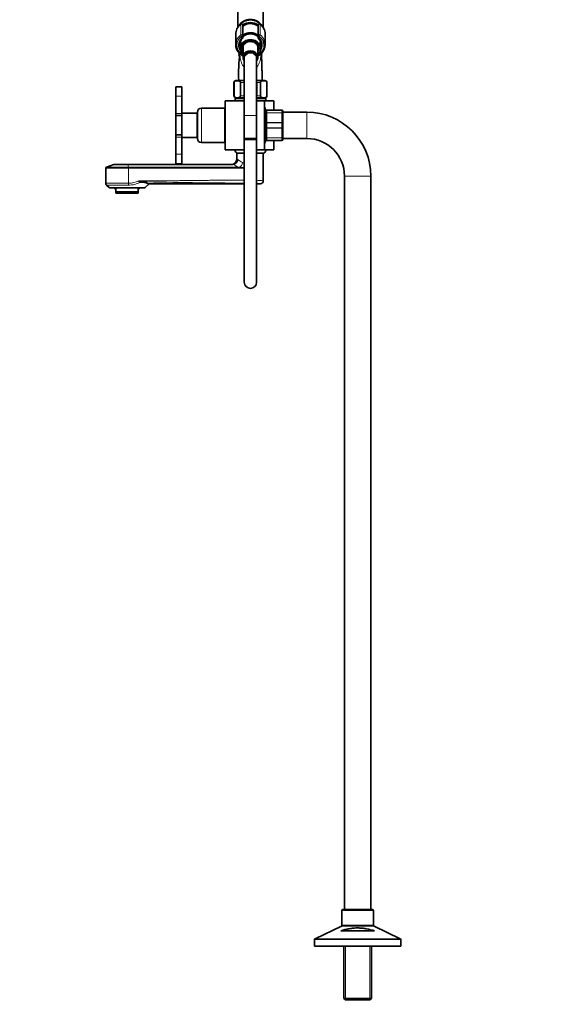
# Model space of a CAD drawing. Units: millimetres. Extents: x 0 to 1741, y 0 to 2763.
# Drawn here: x 0 to 518, y 1221 to 2189 of the extents above; entities that cross this region are included whole.
import ezdxf
from ezdxf import colors
from ezdxf.entities.mleader import LeaderData, LeaderLine
from ezdxf.math import Vec2, Vec3

# ---------------------------------------------------------------- set-up
doc = ezdxf.new("R2010")
doc.units = ezdxf.units.MM
doc.layers.add('DV7_Défaut', color=7, linetype='Continuous')
doc.layers.add('Défaut', color=7, linetype='Continuous')

# ---------------------------------------------------------------- blocks, each defined once
blk = doc.blocks.new('_DOT')
at = {"color": 0}
blk.add_line((0, 0), (-1, 0), dxfattribs=at)
at = {"color": 0, "const_width": 0.333}
blk.add_lwpolyline([(-0.1665, 0, 1), (0.1665, 0, 1)], format="xyb", close=True, dxfattribs=at)
blk = doc.blocks.new('SE6')
at = {"layer": 'DV7_Défaut', "color": 7, "linetype": 'Continuous', "lineweight": 35}
for p, q in [((214.47, 2238.32), (214.47, 2181.22)), ((239.47, 2181.22), (239.47, 2238.32)), ((219.47, 2183.43), (219.47, 2173.2)), ((234.47, 2173.2), (234.47, 2183.43)), ((212.47, 2174.82), (212.47, 2164.48)), ((219.47, 2173.2), (219.47, 2171.26)), ((234.47, 2171.26), (234.47, 2173.2)), ((241.47, 2164.48), (241.47, 2174.82)), ((216.49, 2164.73), (216.72, 2162.46)), ((217.47, 2166.66), (217.47, 2163.33)), ((217.47, 2163.33), (217.47, 2160.91)), ((217.47, 2159.73), (217.47, 2160.91)), ((217.47, 2159.73), (217.47, 2157.78)), ((219.67, 2161.69), (219.67, 2152.07)), ((234.27, 2152.07), (234.27, 2161.69)), ((236.47, 2163.33), (236.47, 2166.66)), ((236.47, 2163.17), (236.47, 2163.33)), ((237.23, 2162.46), (237.45, 2164.65)), ((215.72, 2156.49), (215.27, 2156.21)), ((215.27, 2156.21), (215.97, 2155.68)), ((215.97, 2155.68), (215.27, 2155.16)), ((215.27, 2155.16), (216.02, 2154.7)), ((216.02, 2154.7), (215.36, 2154.11)), ((215.36, 2154.11), (216.15, 2153.72)), ((216.15, 2153.72), (215.55, 2153.08)), ((215.55, 2153.08), (216.12, 2152.86)), ((216.09, 2152.39), (215.83, 2152.06)), ((215.83, 2152.06), (216.06, 2151.99)), ((217.15, 2155.13), (219.67, 2153.09)), ((220.97, 2152.07), (220.97, 2150.83)), ((220.97, 2150.83), (220.97, 2094.54)), ((221.47, 2155.53), (221.47, 2154.15)), ((232.47, 2154.15), (232.47, 2155.53)), ((232.97, 2150.83), (232.97, 2152.07)), ((232.97, 2094.54), (232.97, 2150.83)), ((234.27, 2153.09), (236.8, 2155.13)), ((236.47, 2157.78), (236.47, 2157.8)), ((237.8, 2153.72), (238.59, 2154.11)), ((238.4, 2153.08), (237.8, 2153.72)), ((237.84, 2152.86), (238.4, 2153.08)), ((238.12, 2152.06), (237.86, 2152.39)), ((237.89, 2151.99), (238.12, 2152.06)), ((237.93, 2154.7), (238.68, 2155.16)), ((238.59, 2154.11), (237.93, 2154.7)), ((237.97, 2155.68), (238.68, 2156.21)), ((238.68, 2155.16), (237.97, 2155.68)), ((238.68, 2156.21), (238.22, 2156.49)), ((153.57, 2113.54), (153.57, 2123.04)), ((159.57, 2123.04), (153.57, 2123.04)), ((159.57, 2113.54), (159.57, 2123.04)), ((210.72, 2127.04), (210.72, 2114.04)), ((210.86, 2114.04), (210.86, 2127.04)), ((220.97, 2129.04), (212.72, 2129.04)), ((217.11, 2114.04), (217.11, 2127.04)), ((220.72, 2114.04), (220.72, 2127.04)), ((241.22, 2129.04), (232.97, 2129.04)), ((233.22, 2114.04), (233.22, 2127.04)), ((236.84, 2114.04), (236.84, 2127.04)), ((243.09, 2114.04), (243.09, 2127.04)), ((243.22, 2114.04), (243.22, 2127.04)), ((153.57, 2096.54), (153.57, 2113.54)), ((159.57, 2096.54), (159.57, 2113.54)), ((211.97, 2111.04), (211.97, 2109.04)), ((220.97, 2112.04), (212.72, 2112.04)), ((241.22, 2112.04), (232.97, 2112.04)), ((241.97, 2109.04), (241.97, 2111.04)), ((201.77, 2102.04), (178.77, 2102.04)), ((201.77, 2068.04), (201.77, 2102.04)), ((201.97, 2109.04), (201.97, 2061.04)), ((220.97, 2109.04), (201.97, 2109.04)), ((240.97, 2109.04), (232.97, 2109.04)), ((240.97, 2061.04), (240.97, 2109.04)), ((249.53, 2109.04), (240.97, 2109.04)), ((249.97, 2109.04), (249.53, 2109.04)), ((249.97, 2109.04), (249.97, 2100.04)), ((153.57, 2094.54), (153.57, 2096.54)), ((153.57, 2075.54), (153.57, 2094.54)), ((153.57, 2094.54), (159.57, 2094.54)), ((174.57, 2097.04), (159.57, 2097.04)), ((159.57, 2094.54), (159.57, 2096.54)), ((159.57, 2075.54), (159.57, 2094.54)), ((174.57, 2073.04), (174.57, 2097.04)), ((174.77, 2093.04), (174.57, 2093.04)), ((174.77, 2072.04), (174.77, 2098.04)), ((201.97, 2097.04), (201.77, 2097.04)), ((220.97, 2094.54), (220.97, 2072.07)), ((232.97, 2072.07), (232.97, 2094.54)), ((241.97, 2095.54), (240.97, 2095.54)), ((241.97, 2096.7), (241.97, 2099.04)), ((241.97, 2087.38), (241.97, 2096.7)), ((242.97, 2100.04), (257.97, 2100.04)), ((258.97, 2099.04), (258.97, 2096.7)), ((282.47, 2098.04), (258.97, 2098.04)), ((258.97, 2096.7), (258.97, 2087.38)), ((241.97, 2082.7), (241.97, 2087.38)), ((241.97, 2073.38), (241.97, 2082.7)), ((258.97, 2087.38), (258.97, 2082.7)), ((258.97, 2082.7), (258.97, 2073.38)), ((153.57, 2073.54), (153.57, 2075.54)), ((153.57, 2075.54), (159.57, 2075.54)), ((153.57, 2056.54), (153.57, 2073.54)), ((159.57, 2073.54), (159.57, 2075.54)), ((159.57, 2056.54), (159.57, 2073.54)), ((159.57, 2073.04), (174.57, 2073.04)), ((174.57, 2077.04), (174.77, 2077.04)), ((201.77, 2073.04), (201.97, 2073.04)), ((232.97, 2072.07), (220.97, 2072.07)), ((220.97, 2072.07), (220.97, 2070.68)), ((220.97, 2072.07), (232.97, 2072.07)), ((232.97, 2070.68), (232.97, 2072.07)), ((240.97, 2074.54), (241.97, 2074.54)), ((241.97, 2071.04), (241.97, 2073.38)), ((258.97, 2073.38), (258.97, 2071.04)), ((258.97, 2072.04), (282.47, 2072.04)), ((178.77, 2068.04), (201.77, 2068.04)), ((220.97, 2070.68), (220.97, 1930.68)), ((232.97, 1930.68), (232.97, 2070.68)), ((257.97, 2070.04), (242.97, 2070.04)), ((249.97, 2070.04), (249.97, 2061.04)), ((153.57, 2056.54), (153.57, 2047.04)), ((159.57, 2056.54), (159.57, 2047.04)), ((220.97, 2061.04), (201.97, 2061.04)), ((211.97, 2061.04), (211.97, 2060.54)), ((213.47, 2057.54), (220.97, 2057.54)), ((213.47, 2057.54), (213.47, 2051.54)), ((240.97, 2061.04), (232.97, 2061.04)), ((234.44, 2057.54), (232.97, 2057.54)), ((234.44, 2057.54), (239.97, 2057.54)), ((239.63, 2030.44), (239.63, 2057.54)), ((249.53, 2061.04), (240.97, 2061.04)), ((241.97, 2060.54), (241.97, 2061.04)), ((249.97, 2061.04), (249.53, 2061.04)), ((84.63, 2042.85), (84.63, 2028.01)), ((92.46, 2046.48), (85.28, 2043.78)), ((92.82, 2046.54), (106.43, 2046.54)), ((106.43, 2046.54), (209.6, 2046.54)), ((153.57, 2047.04), (159.57, 2047.04)), ((319.47, 2035.04), (319.47, 1314.04)), ((345.47, 1314.04), (345.47, 2035.04)), ((85.45, 2026.16), (87.99, 2023.86)), ((122.29, 2023.48), (88.97, 2023.48)), ((93.63, 2023.48), (93.63, 2022.48)), ((117.15, 2030.48), (117.15, 2030.4)), ((117.63, 2022.48), (117.63, 2023.48)), ((121.39, 2029.04), (118.69, 2029.43)), ((121.39, 2029.04), (119.03, 2029.04)), ((123.28, 2023.86), (127.32, 2027.52)), ((127.28, 2027.54), (220.97, 2027.54)), ((232.97, 2027.54), (236.73, 2027.54)), ((93.63, 2022.48), (94.63, 2022.48)), ((94.63, 2019.48), (94.63, 2022.48)), ((94.63, 2019.48), (116.63, 2019.48)), ((94.63, 2018.48), (94.63, 2019.48)), ((116.63, 2018.48), (94.63, 2018.48)), ((116.63, 2022.48), (117.63, 2022.48)), ((116.63, 2019.48), (116.63, 2022.48)), ((116.63, 2018.48), (116.63, 2019.48)), ((316.97, 1313.04), (316.97, 1298.67)), ((346.97, 1314.04), (317.97, 1314.04)), ((347.97, 1298.67), (347.97, 1313.04)), ((316.41, 1297.77), (290.54, 1285.31)), ((374.41, 1285.31), (348.54, 1297.77)), ((316.04, 1293.04), (348.91, 1293.04)), ((289.97, 1284.41), (289.97, 1278.04)), ((374.97, 1278.04), (289.97, 1278.04)), ((318.87, 1278.04), (318.87, 1226.54)), ((346.07, 1226.54), (346.07, 1278.04)), ((374.97, 1278.04), (374.97, 1284.41)), ((346.07, 1226.54), (318.87, 1226.54)), ((318.87, 1226.54), (320.37, 1225.04)), ((320.37, 1225.04), (344.57, 1225.04)), ((344.57, 1225.04), (346.07, 1226.54))]:
    blk.add_line(p, q, dxfattribs=at)
at = {"layer": 'DV7_Défaut', "color": 7, "linetype": 'Continuous', "lineweight": 18}
for p, q in [((217.49, 2173.98), (217.49, 2184.32)), ((218.27, 2184.7), (218.27, 2184.57)), ((235.67, 2184.57), (235.67, 2184.7)), ((236.46, 2184.32), (236.46, 2173.98)), ((218.27, 2170.66), (218.27, 2172.6)), ((235.67, 2172.6), (235.67, 2170.66)), ((217.9, 2155.46), (219.67, 2154.03)), ((234.27, 2154.03), (236.04, 2155.46)), ((210.86, 2127.04), (210.72, 2127.04)), ((217.11, 2127.04), (220.72, 2127.04)), ((233.22, 2127.04), (236.84, 2127.04)), ((243.09, 2127.04), (243.22, 2127.04)), ((153.57, 2113.54), (159.57, 2113.54)), ((210.86, 2114.04), (210.72, 2114.04)), ((211.97, 2111.04), (220.97, 2111.04)), ((217.11, 2114.04), (220.72, 2114.04)), ((232.97, 2111.04), (241.97, 2111.04)), ((233.22, 2114.04), (236.84, 2114.04)), ((243.09, 2114.04), (243.22, 2114.04)), ((178.77, 2068.04), (178.77, 2102.04)), ((249.53, 2100.04), (249.53, 2109.04)), ((153.57, 2096.54), (159.57, 2096.54)), ((220.97, 2094.54), (232.97, 2094.54)), ((242.97, 2100.01), (242.97, 2100.04)), ((242.97, 2100.01), (242.97, 2097.42)), ((257.97, 2100.01), (242.97, 2100.01)), ((242.97, 2097.42), (257.97, 2097.42)), ((242.97, 2097.28), (242.97, 2097.42)), ((242.97, 2097.28), (242.97, 2087.8)), ((257.97, 2097.28), (242.97, 2097.28)), ((257.97, 2100.01), (257.97, 2100.04)), ((257.97, 2097.42), (257.97, 2100.01)), ((257.97, 2097.28), (257.97, 2097.42)), ((257.97, 2087.8), (257.97, 2097.28)), ((282.47, 2098.04), (282.47, 2072.04)), ((242.97, 2087.8), (257.97, 2087.8)), ((242.97, 2087.63), (242.97, 2087.8)), ((242.97, 2087.63), (242.97, 2082.45)), ((257.97, 2087.63), (242.97, 2087.63)), ((242.97, 2082.45), (257.97, 2082.45)), ((242.97, 2082.28), (242.97, 2082.45)), ((242.97, 2082.28), (242.97, 2072.8)), ((257.97, 2082.28), (242.97, 2082.28)), ((257.97, 2087.63), (257.97, 2087.8)), ((257.97, 2082.45), (257.97, 2087.63)), ((257.97, 2082.28), (257.97, 2082.45)), ((257.97, 2072.8), (257.97, 2082.28)), ((153.57, 2073.54), (159.57, 2073.54)), ((242.97, 2072.8), (257.97, 2072.8)), ((242.97, 2072.66), (242.97, 2072.8)), ((242.97, 2072.66), (242.97, 2070.07)), ((257.97, 2072.66), (242.97, 2072.66)), ((257.97, 2072.66), (257.97, 2072.8)), ((257.97, 2070.07), (257.97, 2072.66)), ((232.97, 2070.68), (220.97, 2070.68)), ((242.97, 2070.07), (257.97, 2070.07)), ((242.97, 2070.07), (242.97, 2070.04)), ((249.53, 2061.04), (249.53, 2070.04)), ((257.97, 2070.07), (257.97, 2070.04)), ((153.57, 2056.54), (159.57, 2056.54)), ((211.97, 2060.54), (220.97, 2060.54)), ((232.97, 2060.54), (241.97, 2060.54)), ((106.94, 2042.85), (84.63, 2042.85)), ((85.28, 2043.78), (106.9, 2043.78)), ((106.45, 2046.48), (92.46, 2046.48)), ((106.9, 2043.78), (106.45, 2046.48)), ((210.39, 2046.48), (106.45, 2046.48)), ((106.9, 2043.78), (216.37, 2043.78)), ((220.97, 2042.85), (106.94, 2042.85)), ((106.94, 2028.01), (106.94, 2042.85)), ((210.39, 2046.48), (209.6, 2046.54)), ((213.47, 2051.54), (214.3, 2051.54)), ((345.47, 2035.04), (319.47, 2035.04)), ((84.63, 2028.01), (106.94, 2028.01)), ((106.89, 2026.16), (85.45, 2026.16)), ((123.28, 2023.86), (87.99, 2023.86)), ((316.97, 1313.04), (347.97, 1313.04)), ((316.41, 1297.77), (348.54, 1297.77)), ((347.97, 1298.67), (316.97, 1298.67)), ((289.97, 1284.41), (374.97, 1284.41)), ((374.41, 1285.31), (290.54, 1285.31)), ((320.42, 1278.04), (320.42, 1225.04)), ((344.53, 1278.04), (344.53, 1225.04))]:
    blk.add_line(p, q, dxfattribs=at)
at = {"layer": 'DV7_Défaut', "color": 7, "linetype": 'Continuous', "lineweight": 35}
for centre, radius, start, end in [((225.16, 2174.14), 12.83, 126.41721, 152.8746), ((218.27, 2183.48), 1.23, 90.03708, 126.60194), ((218.24, 2183.47), 1.23, 358.16687, 88.4423), ((226.97, 2172.34), 12.73, 55.82978, 126.06516), ((235.71, 2183.47), 1.23, 91.47763, 181.91321), ((235.67, 2183.47), 1.23, 53.49107, 89.8699), ((228.77, 2174.13), 12.85, 27.81649, 53.56787), ((224.49, 2164.49), 7.99, 132.37465, 185.15309), ((218.27, 2171.26), 1.2, 313.92333, 0), ((235.67, 2171.26), 1.2, 180, 226.07667), ((229.39, 2164.46), 8.06, 0.83888, 47.44095), ((224.76, 2164.79), 12.3, 202.50784, 231.77854), ((226.88, 2158.85), 8.58, 89.34998, 121.93212), ((227.05, 2158.87), 8.57, 66.27037, 90.51173), ((229.17, 2164.8), 12.32, 308.24614, 337.79976), ((372.49, 2135.78), 157.2, 172.69207, 182.45776), ((226.97, 2155.68), 11, 177.32257, 188.90966), ((226.97, 2155.68), 10.75, 178.97327, 181.43025), ((226.97, 2155.68), 10.75, 357.55412, 0), ((226.97, 2155.68), 10.75, 0, 1.44021), ((226.97, 2155.68), 11, 351.96867, 0), ((226.97, 2155.68), 11, 0, 2.61288), ((212.72, 2127.04), 2, 90, 180), ((241.22, 2127.04), 2, 0, 90), ((212.72, 2114.04), 2, 180, 270), ((212.97, 2111.04), 1, 90, 180), ((240.97, 2111.04), 1, 0, 90), ((241.22, 2114.04), 2, 270, 0), ((178.77, 2098.04), 4, 90, 180), ((179.66, 2085.04), 63.89, 13.12603, 16.30466), ((242.97, 2099.04), 1, 90, 180), ((257.97, 2099.04), 1, 0, 90), ((282.47, 2035.04), 63, 0, 90), ((178.77, 2072.04), 4, 180, 270), ((282.47, 2035.04), 37, 0, 90), ((179.66, 2085.04), 63.89, 343.69534, 346.86983), ((242.97, 2071.04), 1, 180, 270), ((257.97, 2071.04), 1, 270, 0), ((215.23, 2060.54), 3.26, 180, 247.30833), ((238.72, 2060.54), 3.26, 292.69167, 0), ((85.63, 2042.85), 1, 110.55605, 180), ((92.82, 2045.54), 1, 90, 110.55605), ((208.47, 2051.54), 5, 270, 0), ((87.13, 2028.01), 2.5, 180, 227.80752), ((88.97, 2024.94), 1.46, 227.80752, 270), ((100.89, 1935.07), 96.18, 74.03985, 77.69739), ((122.29, 2024.94), 1.46, 270, 312.19248), ((236.63, 2030.54), 3, 270, 360), ((226.97, 1930.68), 6, 180, 0), ((317.97, 1313.04), 1, 90, 180), ((346.97, 1313.04), 1, 0, 90), ((315.97, 1298.67), 1, 295.70995, 0), ((348.97, 1298.67), 1, 180, 244.29005), ((290.97, 1284.41), 1, 115.70995, 180), ((373.97, 1284.41), 1, 0, 64.29005)]:
    blk.add_arc(centre, radius, start, end, dxfattribs=at)
at = {"layer": 'DV7_Défaut', "color": 7, "linetype": 'Continuous', "lineweight": 18}
for centre, radius, start, end in [((242.96, 2099.02), 0.985, 89.09545, 179.02617), ((257.99, 2099.02), 0.985, 0.97383, 90.90455), ((242.96, 2071.06), 0.985, 180.97383, 270.90455), ((257.99, 2071.06), 0.985, 269.09545, 359.02617), ((212.35, 1946.18), 97.69, 84.93234, 87.63942), ((209.23, 2026.35), 24.31, 61.15317, 65.48946), ((106.22, 2055.98), 29.84, 271.28793, 295.42902), ((106.32, 2053.62), 25.62, 271.38287, 295.0025), ((322.96, 14430.13), 12402.37, 269.056271, 269.528856), ((225.97, 1867.23), 163.88, 85.21635, 87.54822), ((226.11, 1933.62), 94.51, 83.60687, 85.81657)]:
    blk.add_arc(centre, radius, start, end, dxfattribs=at)
at = {"layer": 'DV7_Défaut', "color": 7, "linetype": 'Continuous', "lineweight": 35}
for centre, major_axis, start_param, end_param in [((226.97, 2178.32), (12.5, 0), 0.433629, 2.710095), ((226.97, 2177.82), (12.5, 0), 0.56811, 2.574475), ((226.97, 2174.82), (14.5, 0), 2.725961, 3.141593), ((226.97, 2175.32), (12.3, 0), 0.910847, 2.233911), ((226.97, 2175.06), (11.47, 0), 0.858378, 0.893787), ((226.97, 2174.82), (-14.5, 0), 3.141593, 3.568293), ((226.97, 2160.56), (-10.02, 0), 3.466285, 5.958493), ((226.97, 2165.82), (-10.55, 0), 3.921681, 5.497869), ((226.97, 2166.82), (10.65, 0), 0.789608, 2.288073), ((226.97, 2164.48), (-14.5, 0), 2.79767, 3.49275), ((226.97, 2164.48), (14.5, 0), 2.819958, 3.491455), ((226.97, 2163.23), (10.29, 0), 2.746885, 3.5363), ((226.97, 2164.48), (-10.5, 0), 0, 0.081698), ((226.97, 2160.57), (8, 0), 2.187422, 3.563035), ((226.97, 2152.07), (7.3, 0), 0, 3.747619), ((226.97, 2161.69), (7.3, 0), 2.645809, 3.141593), ((226.97, 2160.57), (8, 0), 0, 1.098652), ((226.97, 2161.69), (7.3, 0), 0, 0.495783), ((226.97, 2160.57), (8, 0), 5.861743, 6.283185), ((226.97, 2163.23), (-10.29, 0), 2.892215, 3.5363), ((226.97, 2160.48), (-9.99, 0), 2.826113, 3.457072), ((226.97, 2164.48), (-10.5, 0), 3.141593, 3.152658), ((226.97, 2160.56), (10.02, 0), 3.466285, 3.896595), ((226.97, 2152.07), (6.8, 0), 0, 3.63155), ((226.97, 2152.07), (6, 0), 0, 3.141593), ((226.97, 2152.07), (7.3, 0), 5.677159, 6.283185), ((226.97, 2152.07), (6.8, 0), 5.793228, 6.283185), ((226.97, 2160.56), (10.02, 0), 5.528183, 5.958493)]:
    blk.add_ellipse(centre, major_axis=major_axis, ratio=0.866025, start_param=start_param, end_param=end_param, dxfattribs=at)
at = {"layer": 'DV7_Défaut', "color": 7, "linetype": 'Continuous', "lineweight": 18}
for centre, major_axis, ratio, start_param, end_param in [((226.97, 2174.82), (14.5, 0), 0.866025, 2.283835, 2.725961), ((218.27, 2183.53), (1.2, 0), 0.866025, 1.570796, 2.283835), ((218.14, 2183.66), (0.599, -0.8), 0.327068, 3.141661, 3.553327), ((218.27, 2183.43), (1.2, 0), 0.949359, 0, 1.570796), ((226.97, 2175.42), (12.5, 0), 0.866025, 0.912965, 2.228963), ((226.97, 2175.06), (11.47, 0), 0.866025, 0.893787, 2.283215), ((235.67, 2183.43), (1.2, 0), 0.949359, 1.570796, 3.141593), ((235.67, 2183.53), (1.2, 0), 0.866025, 0.857757, 1.570796), ((235.8, 2183.66), (-0.599, -0.8), 0.327068, 2.729858, 3.141533), ((226.97, 2174.82), (-14.5, 0), 0.866025, 3.568293, 3.99935), ((226.97, 2164.48), (14.5, 0), 0.866025, 2.283835, 2.819958), ((226.97, 2163.88), (13.3, 0), 0.866025, 2.283835, 3.961897), ((226.97, 2163.88), (-11.7, 0), 0.866025, -0.732373, 0.609655), ((226.97, 2160.32), (-9.52, 0), 0.866025, 2.444099, 6.211626), ((218.27, 2173.2), (-1.2, 0), 0.866025, 3.141593, 5.425428), ((218.27, 2173.2), (0.719, -0.96), 0.327068, 3.553327, 5.124123), ((218.27, 2173.2), (1.2, 0), 0.5, 4.712389, 6.283185), ((218.27, 2171.26), (-1.2, 0), 0.5, 1.570796, 3.141593), ((218.27, 2171.26), (-0.832, 0.864), 0.371795, 1.939208, 3.143876), ((235.67, 2173.2), (-1.2, 0), 0.866025, 3.99935, 6.283185), ((235.67, 2173.2), (1.2, 0), 0.5, 3.141593, 4.712389), ((235.67, 2171.26), (-1.2, 0), 0.5, 0, 1.570796), ((235.67, 2171.26), (0.832, 0.864), 0.371795, 3.141968, 4.343977), ((235.67, 2173.2), (0.719, 0.96), 0.327068, 4.300655, 5.871451), ((226.97, 2163.88), (-13.3, 0), 0.866025, 2.321288, 3.99935), ((226.97, 2163.88), (-11.7, 0), 0.866025, 2.534152, 3.873966), ((226.97, 2164.48), (-14.5, 0), 0.866025, 3.49275, 3.99935), ((226.97, 2164.48), (-10.5, 0), 0.866025, 0.081698, 0.213003), ((226.97, 2160.32), (-9.52, 0), 0.866025, 0.071559, 0.697494), ((226.97, 2160.32), (-8.5, 0), 0.866025, 2.603765, 6.283185), ((226.97, 2160.32), (-8.5, 0), 0.866025, 0, 0.537828), ((226.97, 2161.82), (7.55, 0), 0.866025, 2.914165, 3.399651), ((226.97, 2161.82), (7.55, 0), 0.866025, 6.025127, 6.283185), ((226.97, 2161.82), (7.55, 0), 0.866025, 0, 0.227428), ((226.97, 2164.48), (-10.5, 0), 0.866025, 2.92859, 3.141593), ((217.9, 2156.06), (0.754, 0.934), 0.340999, 3.141268, 4.312852), ((226.97, 2150.83), (6, 0), 0.866025, 0, 3.141593), ((236.04, 2156.06), (-0.754, 0.934), 0.340999, 1.970333, 3.141578), ((106.43, 2045.54), (0, 1), 0.062241, 5.924415, 6.283185), ((106.88, 2042.85), (0, -1), 0.062241, 1.570796, 2.782822), ((209.6, 2051.54), (0, -5), 0.939049, 0, 1.570796), ((210.5, 2051.16), (-3.02, -3.99), 0.842148, 0.707419, 2.137816), ((226.86, 2049.24), (-18.5, 0.5), 0.374036, 0.482363, 0.97792), ((226.97, 2053.92), (-13.5, 0.59), 0.512182, 0.494427, 0.989984), ((216.48, 2048.46), (-1.35, -4.81), 0.552527, 0.433941, 1.72486), ((106.79, 2028.01), (0, -2.5), 0.062241, 0.736398, 1.570796)]:
    blk.add_ellipse(centre, major_axis=major_axis, ratio=ratio, start_param=start_param, end_param=end_param, dxfattribs=at)
at = {"layer": 'DV7_Défaut', "color": 7, "linetype": 'Continuous', "lineweight": 35}
for points, knots in [([(226.97, 2175.98), (226.67, 2175.97), (225.94, 2175.96), (224.63, 2175.79), (223.17, 2175.42), (221.77, 2174.87), (220.5, 2174.17), (219.75, 2173.62), (219.41, 2173.33)], [0, 0, 0, 0, 0.099135, 0.282109, 0.465241, 0.648387, 0.831484, 1, 1, 1, 1]), ([(234.55, 2173.33), (234.3, 2173.53), (233.66, 2174.02), (232.54, 2174.69), (231.17, 2175.28), (229.73, 2175.7), (228.29, 2175.94), (227.43, 2175.97), (226.97, 2175.98)], [0, 0, 0, 0, 0.122417, 0.304072, 0.486087, 0.668373, 0.850858, 1, 1, 1, 1]), ([(238.47, 2129.04), (238.47, 2130.12), (238.46, 2132.02), (238.42, 2134.85), (238.38, 2137.2), (238.34, 2139.23), (238.28, 2141.42), (238.21, 2143.89), (238.13, 2146.54), (238.03, 2149.08), (237.93, 2151.15), (237.85, 2152.75), (237.78, 2153.88), (237.7, 2154.92), (237.62, 2155.6), (237.58, 2155.85)], [0, 0, 0, 0, 0.096787, 0.189809, 0.258762, 0.317875, 0.382303, 0.470385, 0.566334, 0.666191, 0.769422, 0.840283, 0.910098, 0.969408, 1, 1, 1, 1]), ([(210.86, 2127.04), (210.86, 2127.34), (210.95, 2127.6), (211.17, 2127.99), (211.3, 2128.13), (211.7, 2128.47), (211.98, 2128.6), (212.84, 2128.86), (213.41, 2128.89), (214.57, 2128.89), (215.14, 2128.86), (216, 2128.59), (216.28, 2128.47), (216.68, 2128.12), (216.81, 2127.98), (217.02, 2127.6), (217.11, 2127.33), (217.11, 2127.04)], [0, 0, 0, 0, 0.0625, 0.0625, 0.125, 0.125, 0.25, 0.25, 0.5, 0.5, 0.75, 0.75, 0.875, 0.875, 0.9375, 0.9375, 1, 1, 1, 1]), ([(236.84, 2127.04), (236.84, 2127.34), (236.93, 2127.6), (237.15, 2127.99), (237.28, 2128.13), (237.68, 2128.47), (237.97, 2128.6), (238.82, 2128.86), (239.39, 2128.89), (240.55, 2128.89), (241.12, 2128.86), (241.98, 2128.59), (242.26, 2128.47), (242.66, 2128.12), (242.79, 2127.98), (243, 2127.6), (243.09, 2127.33), (243.09, 2127.04)], [0, 0, 0, 0, 0.0625, 0.0625, 0.125, 0.125, 0.25, 0.25, 0.5, 0.5, 0.75, 0.75, 0.875, 0.875, 0.9375, 0.9375, 1, 1, 1, 1]), ([(217.11, 2114.04), (217.11, 2113.74), (217.02, 2113.48), (216.8, 2113.09), (216.67, 2112.95), (216.27, 2112.61), (215.98, 2112.48), (215.13, 2112.22), (214.56, 2112.19), (213.4, 2112.19), (212.82, 2112.22), (211.97, 2112.49), (211.69, 2112.61), (211.29, 2112.96), (211.16, 2113.1), (210.95, 2113.48), (210.86, 2113.75), (210.86, 2114.04)], [0, 0, 0, 0, 0.0625, 0.0625, 0.125, 0.125, 0.25, 0.25, 0.5, 0.5, 0.75, 0.75, 0.875, 0.875, 0.9375, 0.9375, 1, 1, 1, 1]), ([(243.09, 2114.04), (243.09, 2113.74), (243, 2113.48), (242.78, 2113.09), (242.65, 2112.95), (242.25, 2112.61), (241.96, 2112.48), (241.11, 2112.22), (240.54, 2112.19), (239.38, 2112.19), (238.8, 2112.22), (237.95, 2112.49), (237.67, 2112.61), (237.27, 2112.96), (237.14, 2113.1), (236.93, 2113.48), (236.84, 2113.75), (236.84, 2114.04)], [0, 0, 0, 0, 0.0625, 0.0625, 0.125, 0.125, 0.25, 0.25, 0.5, 0.5, 0.75, 0.75, 0.875, 0.875, 0.9375, 0.9375, 1, 1, 1, 1]), ([(118.69, 2029.43), (118.53, 2029.46), (118.38, 2029.49), (118.08, 2029.58), (117.93, 2029.64), (117.64, 2029.79), (117.5, 2029.88), (117.32, 2030.06), (117.26, 2030.13), (117.18, 2030.29), (117.15, 2030.38), (117.15, 2030.48)], [0, 0, 0, 0, 0.25, 0.25, 0.5, 0.5, 0.75, 0.75, 0.875, 0.875, 1, 1, 1, 1]), ([(117.15, 2030.4), (117.15, 2030.28), (117.17, 2030.16), (117.23, 2029.93), (117.28, 2029.82), (117.41, 2029.63), (117.49, 2029.55), (117.66, 2029.41), (117.75, 2029.35), (118.03, 2029.2), (118.23, 2029.13), (118.63, 2029.06), (118.83, 2029.04), (119.03, 2029.04)], [0, 0, 0, 0, 0.125, 0.125, 0.25, 0.25, 0.375, 0.375, 0.5, 0.5, 0.75, 0.75, 1, 1, 1, 1]), ([(348.91, 1293.04), (346.31, 1293.83), (343.68, 1294.53), (339.62, 1295.29), (338.25, 1295.5), (336.15, 1295.72), (335.45, 1295.77), (334.03, 1295.85), (333.32, 1295.87), (331.21, 1295.88), (329.81, 1295.81), (327.02, 1295.54), (325.63, 1295.34), (322.86, 1294.84), (321.49, 1294.53), (318.74, 1293.84), (317.39, 1293.45), (316.04, 1293.04)], [0, 0, 0, 0, 0.25, 0.25, 0.375, 0.375, 0.4375, 0.4375, 0.5, 0.5, 0.625, 0.625, 0.75, 0.75, 0.875, 0.875, 1, 1, 1, 1])]:
    blk.add_open_spline(points, degree=3, knots=knots, dxfattribs=at)
at = {"layer": 'DV7_Défaut', "color": 7, "linetype": 'Continuous', "lineweight": 18}
for points, degree, knots in [([(220.95, 2141.77), (220.87, 2141.86), (220.79, 2141.96), (219.98, 2142.95), (219.4, 2143.86), (218.47, 2145.68), (218.1, 2146.6), (217.25, 2149.26), (216.97, 2150.9), (216.67, 2153.59), (216.62, 2154.68), (216.62, 2155.6)], 3, [0, 0, 0, 0, 0.018629, 0.018629, 0.191135, 0.191135, 0.36364, 0.36364, 0.70865, 0.70865, 1, 1, 1, 1]), ([(237.33, 2155.62), (237.33, 2154.7), (237.28, 2153.62), (236.99, 2150.94), (236.7, 2149.28), (235.57, 2145.74), (234.7, 2143.84), (233.18, 2141.98), (233.1, 2141.89), (233.02, 2141.8)], 3, [0, 0, 0, 0, 0.2927584, 0.2927584, 0.6373265, 0.6373265, 0.9818947, 0.9818947, 1, 1, 1, 1]), ([(241.97, 2096.7), (241.97, 2096.8), (242, 2096.89), (242.1, 2097.06), (242.17, 2097.14), (242.36, 2097.28), (242.47, 2097.33), (242.71, 2097.4), (242.84, 2097.42), (242.97, 2097.42)], 3, [0, 0, 0, 0, 0.25, 0.25, 0.5, 0.5, 0.75, 0.75, 1, 1, 1, 1]), ([(242.97, 2097.28), (242.84, 2097.28), (242.71, 2097.27), (242.47, 2097.21), (242.36, 2097.17), (242.17, 2097.06), (242.1, 2097), (242, 2096.86), (241.97, 2096.78), (241.97, 2096.7)], 3, [0, 0, 0, 0, 0.25, 0.25, 0.5, 0.5, 0.75, 0.75, 1, 1, 1, 1]), ([(257.97, 2097.42), (258.11, 2097.42), (258.24, 2097.4), (258.48, 2097.33), (258.59, 2097.28), (258.77, 2097.14), (258.85, 2097.06), (258.95, 2096.89), (258.97, 2096.8), (258.97, 2096.7)], 3, [0, 0, 0, 0, 0.25, 0.25, 0.5, 0.5, 0.75, 0.75, 1, 1, 1, 1]), ([(258.97, 2096.7), (258.97, 2096.78), (258.95, 2096.86), (258.85, 2097), (258.77, 2097.06), (258.59, 2097.17), (258.48, 2097.21), (258.24, 2097.27), (258.11, 2097.28), (257.97, 2097.28)], 3, [0, 0, 0, 0, 0.25, 0.25, 0.5, 0.5, 0.75, 0.75, 1, 1, 1, 1]), ([(241.97, 2087.38), (241.97, 2087.43), (242, 2087.49), (242.1, 2087.59), (242.17, 2087.63), (242.36, 2087.71), (242.47, 2087.74), (242.71, 2087.79), (242.84, 2087.8), (242.97, 2087.8)], 3, [0, 0, 0, 0, 0.25, 0.25, 0.5, 0.5, 0.75, 0.75, 1, 1, 1, 1]), ([(242.97, 2087.63), (242.84, 2087.63), (242.71, 2087.62), (242.47, 2087.6), (242.36, 2087.58), (242.17, 2087.53), (242.1, 2087.5), (242, 2087.44), (241.97, 2087.41), (241.97, 2087.38)], 3, [0, 0, 0, 0, 0.25, 0.25, 0.5, 0.5, 0.75, 0.75, 1, 1, 1, 1]), ([(241.97, 2082.7), (241.97, 2082.67), (242, 2082.64), (242.1, 2082.58), (242.17, 2082.55), (242.36, 2082.5), (242.47, 2082.48), (242.71, 2082.46), (242.84, 2082.45), (242.97, 2082.45)], 3, [0, 0, 0, 0, 0.25, 0.25, 0.5, 0.5, 0.75, 0.75, 1, 1, 1, 1]), ([(242.97, 2082.28), (242.84, 2082.28), (242.71, 2082.29), (242.47, 2082.34), (242.36, 2082.37), (242.17, 2082.45), (242.1, 2082.49), (242, 2082.59), (241.97, 2082.65), (241.97, 2082.7)], 3, [0, 0, 0, 0, 0.25, 0.25, 0.5, 0.5, 0.75, 0.75, 1, 1, 1, 1]), ([(257.97, 2087.8), (258.11, 2087.8), (258.24, 2087.79), (258.48, 2087.74), (258.59, 2087.71), (258.77, 2087.63), (258.85, 2087.59), (258.95, 2087.49), (258.97, 2087.43), (258.97, 2087.38)], 3, [0, 0, 0, 0, 0.25, 0.25, 0.5, 0.5, 0.75, 0.75, 1, 1, 1, 1]), ([(258.97, 2087.38), (258.97, 2087.41), (258.95, 2087.44), (258.85, 2087.5), (258.77, 2087.53), (258.59, 2087.58), (258.48, 2087.6), (258.24, 2087.62), (258.11, 2087.63), (257.97, 2087.63)], 3, [0, 0, 0, 0, 0.25, 0.25, 0.5, 0.5, 0.75, 0.75, 1, 1, 1, 1]), ([(257.97, 2082.45), (258.11, 2082.45), (258.24, 2082.46), (258.48, 2082.48), (258.59, 2082.5), (258.77, 2082.55), (258.85, 2082.58), (258.95, 2082.64), (258.97, 2082.67), (258.97, 2082.7)], 3, [0, 0, 0, 0, 0.25, 0.25, 0.5, 0.5, 0.75, 0.75, 1, 1, 1, 1]), ([(258.97, 2082.7), (258.97, 2082.65), (258.95, 2082.59), (258.85, 2082.49), (258.77, 2082.45), (258.59, 2082.37), (258.48, 2082.34), (258.24, 2082.29), (258.11, 2082.28), (257.97, 2082.28)], 3, [0, 0, 0, 0, 0.25, 0.25, 0.5, 0.5, 0.75, 0.75, 1, 1, 1, 1]), ([(241.97, 2073.38), (241.97, 2073.3), (242, 2073.22), (242.1, 2073.08), (242.17, 2073.02), (242.36, 2072.91), (242.47, 2072.87), (242.71, 2072.81), (242.84, 2072.8), (242.97, 2072.8)], 3, [0, 0, 0, 0, 0.25, 0.25, 0.5, 0.5, 0.75, 0.75, 1, 1, 1, 1]), ([(242.97, 2072.66), (242.84, 2072.66), (242.71, 2072.68), (242.47, 2072.75), (242.36, 2072.8), (242.17, 2072.94), (242.1, 2073.02), (242, 2073.19), (241.97, 2073.28), (241.97, 2073.38)], 3, [0, 0, 0, 0, 0.25, 0.25, 0.5, 0.5, 0.75, 0.75, 1, 1, 1, 1]), ([(257.97, 2072.8), (258.11, 2072.8), (258.24, 2072.81), (258.48, 2072.87), (258.59, 2072.91), (258.77, 2073.02), (258.85, 2073.08), (258.95, 2073.22), (258.97, 2073.3), (258.97, 2073.38)], 3, [0, 0, 0, 0, 0.25, 0.25, 0.5, 0.5, 0.75, 0.75, 1, 1, 1, 1]), ([(258.97, 2073.38), (258.97, 2073.28), (258.95, 2073.19), (258.85, 2073.02), (258.77, 2072.94), (258.59, 2072.8), (258.48, 2072.75), (258.24, 2072.68), (258.11, 2072.66), (257.97, 2072.66)], 3, [0, 0, 0, 0, 0.25, 0.25, 0.5, 0.5, 0.75, 0.75, 1, 1, 1, 1]), ([(214.3, 2051.54), (214.39, 2051.54), (214.5, 2051.51), (214.72, 2051.38), (214.83, 2051.28), (214.95, 2051.16)], 3, [0, 0, 0, 0, 0.5, 0.5, 1, 1, 1, 1]), ([(117.15, 2030.48), (126.39, 2030.43), (136.79, 2030.47), (148.44, 2030.52), (166.76, 2030.73), (190.5, 2031.01), (196.82, 2031.06), (210.07, 2031.17), (220.97, 2031.14)], 2, [0, 0, 0, 0.186133, 0.186133, 0.479009, 0.479009, 0.771885, 0.771885, 1, 1, 1])]:
    blk.add_open_spline(points, degree=degree, knots=knots, dxfattribs=at)
at = {"layer": 'DV7_Défaut', "color": 7, "linetype": 'Continuous', "lineweight": 35}
for points in [[(220.72, 2127.04), (220.72, 2127.26), (220.82, 2127.46), (220.96, 2127.63)], [(232.99, 2127.63), (233.13, 2127.46), (233.22, 2127.26), (233.22, 2127.04)], [(220.96, 2113.45), (220.82, 2113.62), (220.72, 2113.82), (220.72, 2114.04)], [(233.22, 2114.04), (233.22, 2113.82), (233.13, 2113.62), (232.99, 2113.45)]]:
    blk.add_open_spline(points, degree=3, dxfattribs=at)

msp = doc.modelspace()

# ---------------------------------------------------------------- block references
at = {"layer": 'Défaut'}
msp.add_blockref('SE6', (0, 0), dxfattribs=at)

# ---------------------------------------------------------------- leaders
at = {"layer": 'Défaut', "color": 7, "linetype": 'Continuous', "lineweight": 18}
ml = msp.add_multileader_mtext('Standard', dxfattribs=at)
ml.set_content('{\\pxsm0.9;\\fSolid Edge ISO|b1||i0||c0|p34;\\W1.;10/08/2021\\P}', color=256)
ml.set_leader_properties()
ml.set_arrow_properties(name='DOT')
ml.build(insert=Vec2(0, 0))
ml.multileader.update_dxf_attribs({"leader_type": 0, "dogleg_length": 0, "arrow_head_size": 12})
ctx = ml.context
ctx.base_point, ctx.char_height, ctx.arrow_head_size, ctx.landing_gap_size = Vec3(1653.52, 2756.3), 12, 12, 4.2
notes = []
notes.append((ctx, [(0, (0, 0, 0), (0, 0), (1, 0), 1, [])]))
ctx.mtext.insert = Vec3(1655.52, 2762.42)
ml = msp.add_multileader_mtext('Standard', dxfattribs=at)
ml.set_content('{\\pxsm0.9;\\fArial|b1||i0||c0|p34;\\W1.;13CS\\P}', color=256)
ml.set_leader_properties()
ml.set_arrow_properties(name='DOT')
ml.build(insert=Vec2(0, 0))
ml.multileader.update_dxf_attribs({"leader_type": 0, "dogleg_length": 0, "arrow_head_size": 12})
ctx = ml.context
ctx.base_point, ctx.char_height, ctx.arrow_head_size, ctx.landing_gap_size = Vec3(63.96, 2747.84), 12, 12, 4.2
notes.append((ctx, [(0, (0, 0, 0), (0, 0), (1, 0), 1, [])]))
ctx.mtext.insert = Vec3(65.96, 2753.95)
for ctx, leaders in notes:
    for number, flags, end, landing, length, lines in leaders:
        leader = LeaderData()
        leader.index, (leader.has_last_leader_line, leader.has_dogleg_vector, leader.attachment_direction) = number, flags
        leader.last_leader_point, leader.dogleg_vector, leader.dogleg_length = Vec3(end), Vec3(landing), length
        for number, points, colour, breaks in lines:
            line = LeaderLine()
            line.index, line.vertices, line.color, line.breaks = number, Vec3.list(points), colors.encode_raw_color(colour), breaks
            leader.lines.append(line)
        ctx.leaders.append(leader)

doc.saveas('drawing.dxf')
